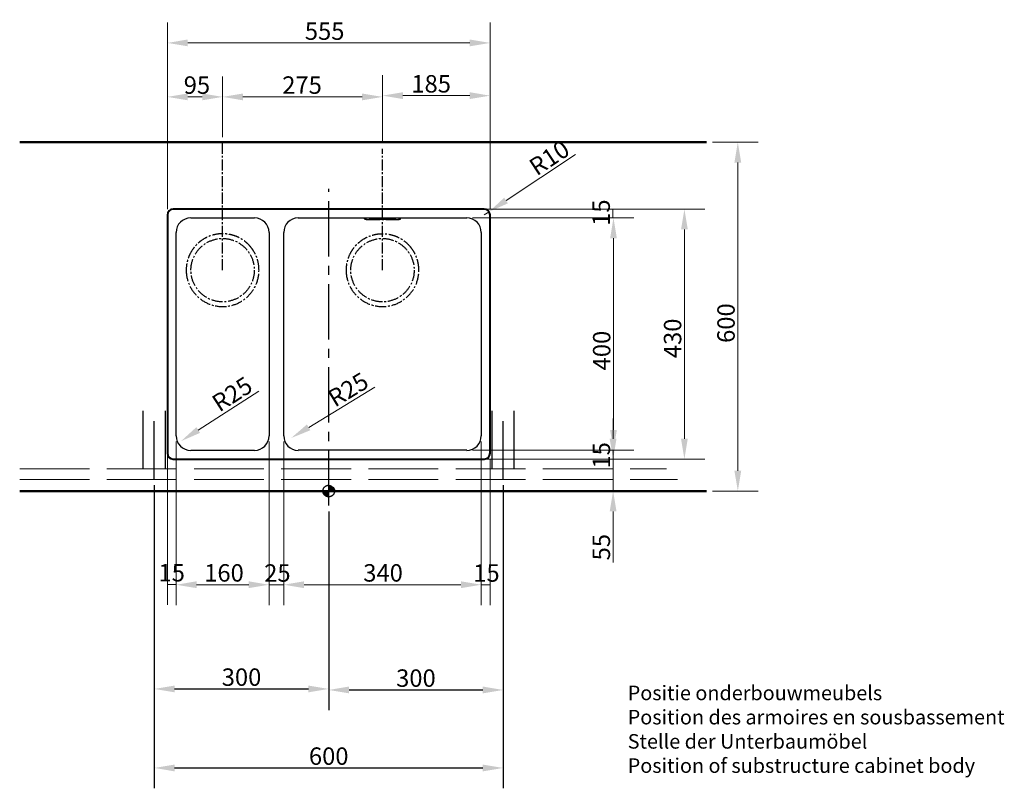
# Model space of a CAD drawing. Extents: x 1706 to 4789, y 624 to 3342.
# Drawn here: x 1706 to 3400, y 624 to 1946 of the extents above; entities that cross this region are included whole.
import ezdxf

# ---------------------------------------------------------------- set-up
doc = ezdxf.new("R2010")
doc.units = 0
for name, pattern in [('ACAD_ISO02W100', [15, 12, -3]), ('CENTER2', [28.575, 19.05, -3.175, 3.175, -3.175]), ('DASHED_SPACE', [0.2067, 0.1654, -0.0413])]:
    doc.linetypes.add(name, pattern=pattern)
for name, color, linetype, lineweight in [('Binnenlijn', 3, 'Continuous', 40), ('Buitelijn', 1, 'Continuous', 50), ('centerlijn', 9, 'CENTER2', 25), ('helplijn', 4, 'Continuous', 30), ('Maatlijn', 6, 'Continuous', 20), ('verstoptelijn', 2, 'ACAD_ISO02W100', 15)]:
    doc.layers.add(name, color=color, linetype=linetype, lineweight=lineweight)
doc.layers.add('tablet', color=3, linetype='Continuous')
doc.styles.add('franke1', font='arial.ttf')
doc.dimstyles.new('franke1', dxfattribs={"dimtxt": 30, "dimasz": 35, "dimexe": 35, "dimexo": 10, "dimgap": 5, "dimtad": 1, "dimdec": 1, "dimzin": 12, "dimdsep": 46, "dimtxsty": 'franke1', "dimcen": 15, "dimclrd": 256, "dimclre": 256, "dimclrt": 256, "dimadec": 0, "dimazin": 2, "dimtfac": 1, "dimtdec": 1, "dimtmove": 0, "dimatfit": 3, "dimfxl": 1, "dimtolj": 1, "dimtzin": 0, "dimlwd": -1, "dimlwe": -1, "dimarcsym": 0})

# ---------------------------------------------------------------- blocks, each defined once
blk = doc.blocks.new('*D42')
at = {"layer": 'Defpoints', "color": 0, "transparency": 16777216}
for p in [(2887.9, 1735.7), (2887.9, 1135.7), (2941.6, 1135.7)]:
    blk.add_point(p, dxfattribs=at)
at = {"layer": 'Maatlijn', "transparency": 16777216}
for p, q in [((2897.9, 1735.7), (2976.6, 1735.7)), ((2941.6, 1700.7), (2941.6, 1170.7)), ((2897.9, 1135.7), (2976.6, 1135.7))]:
    blk.add_line(p, q, dxfattribs=at)
for points in [[(2935.7, 1700.7), (2947.4, 1700.7), (2941.6, 1735.7)], [(2935.7, 1170.7), (2947.4, 1170.7), (2941.6, 1135.7)]]:
    blk.add_solid(points, dxfattribs=at)
at = {"layer": 'Maatlijn', "transparency": 16777216, "insert": (2921.3, 1424.5), "char_height": 30, "attachment_point": 5, "rotation": 90, "style": 'franke1'}
blk.add_mtext('\\A1;600', dxfattribs=at)
blk = doc.blocks.new('*D155')
at = {"layer": 'Defpoints', "color": 0, "transparency": 16777216}
for p in [(1937.9, 1155.7), (2537.9, 1155.7), (2537.9, 659.4)]:
    blk.add_point(p, dxfattribs=at)
at = {"layer": 'helplijn', "transparency": 16777216}
for p, q in [((1937.9, 1145.7), (1937.9, 624.4)), ((2537.9, 1145.7), (2537.9, 624.4)), ((1972.9, 659.4), (2502.9, 659.4))]:
    blk.add_line(p, q, dxfattribs=at)
for points in [[(1972.9, 665.2), (1972.9, 653.5), (1937.9, 659.4)], [(2502.9, 665.2), (2502.9, 653.5), (2537.9, 659.4)]]:
    blk.add_solid(points, dxfattribs=at)
at = {"layer": 'helplijn', "transparency": 16777216, "insert": (2237.9, 679.7), "char_height": 30, "attachment_point": 5, "style": 'franke1'}
blk.add_mtext('\\A1;600', dxfattribs=at)
blk = doc.blocks.new('*D156')
at = {"layer": 'Defpoints', "color": 0, "transparency": 16777216}
for p in [(1937.9, 1135.7), (2237.9, 1110.5), (2237.9, 795.3)]:
    blk.add_point(p, dxfattribs=at)
at = {"layer": 'helplijn', "transparency": 16777216}
for p, q in [((1937.9, 1125.7), (1937.9, 760.3)), ((2237.9, 1100.5), (2237.9, 760.3)), ((1972.9, 795.3), (2202.9, 795.3))]:
    blk.add_line(p, q, dxfattribs=at)
for points in [[(1972.9, 801.1), (1972.9, 789.4), (1937.9, 795.3)], [(2202.9, 801.1), (2202.9, 789.4), (2237.9, 795.3)]]:
    blk.add_solid(points, dxfattribs=at)
at = {"layer": 'helplijn', "transparency": 16777216, "insert": (2087.9, 815.6), "char_height": 30, "attachment_point": 5, "style": 'franke1'}
blk.add_mtext('\\A1;300', dxfattribs=at)
blk = doc.blocks.new('*D157')
at = {"layer": 'Defpoints', "color": 0, "transparency": 16777216}
for p in [(2537.9, 1155.7), (2237.9, 1110.5), (2537.9, 793.5)]:
    blk.add_point(p, dxfattribs=at)
at = {"layer": 'helplijn', "transparency": 16777216}
for p, q in [((2537.9, 1145.7), (2537.9, 758.5)), ((2237.9, 1100.5), (2237.9, 758.5)), ((2272.9, 793.5), (2502.9, 793.5))]:
    blk.add_line(p, q, dxfattribs=at)
for points in [[(2272.9, 799.4), (2272.9, 787.7), (2237.9, 793.5)], [(2502.9, 799.4), (2502.9, 787.7), (2537.9, 793.5)]]:
    blk.add_solid(points, dxfattribs=at)
at = {"layer": 'helplijn', "transparency": 16777216, "insert": (2387.9, 813.9), "char_height": 30, "attachment_point": 5, "style": 'franke1'}
blk.add_mtext('\\A1;300', dxfattribs=at)
blk = doc.blocks.new('*D187')
at = {"layer": 'Defpoints', "color": 0, "linetype": 'Continuous', "transparency": 16777216}
for p in [(1960.4, 1906.4), (1960.4, 1610.6), (2515.4, 1610.6)]:
    blk.add_point(p, dxfattribs=at)
at = {"layer": 'Maatlijn', "linetype": 'Continuous', "transparency": 16777216}
for p, q in [((1960.4, 1620.6), (1960.4, 1941.4)), ((2515.4, 1620.6), (2515.4, 1941.4)), ((2480.4, 1906.4), (1995.4, 1906.4))]:
    blk.add_line(p, q, dxfattribs=at)
for points in [[(1995.4, 1912.3), (1995.4, 1900.6), (1960.4, 1906.4)], [(2480.4, 1912.3), (2480.4, 1900.6), (2515.4, 1906.4)]]:
    blk.add_solid(points, dxfattribs=at)
at = {"layer": 'Maatlijn', "linetype": 'Continuous', "lineweight": 25, "transparency": 16777216, "insert": (2196.8, 1926.7), "char_height": 30, "attachment_point": 4, "style": 'franke1'}
blk.add_mtext('\\A1;555', dxfattribs=at)
blk = doc.blocks.new('*D188')
at = {"layer": 'Defpoints', "color": 0, "linetype": 'Continuous', "transparency": 16777216}
for p in [(2505.4, 1610.6), (2513.7, 1616.1)]:
    blk.add_point(p, dxfattribs=at)
at = {"layer": 'Maatlijn', "linetype": 'Continuous', "transparency": 16777216}
for p, q in [((2662.6, 1714.5), (2542.9, 1635.4)), ((2505.4, 1610.6), (2513.7, 1616.1))]:
    blk.add_line(p, q, dxfattribs=at)
blk.add_solid([(2539.7, 1640.2), (2546.1, 1630.5), (2513.7, 1616.1)], dxfattribs=at)
at = {"layer": 'Maatlijn', "linetype": 'Continuous', "lineweight": 25, "transparency": 16777216, "insert": (2587.5, 1689.2), "char_height": 30, "attachment_point": 4, "rotation": 33.4736, "style": 'franke1'}
blk.add_mtext('\\A1;R10', dxfattribs=at)
blk = doc.blocks.new('*D189')
at = {"layer": 'Defpoints', "color": 0, "linetype": 'Continuous', "transparency": 16777216}
for p in [(2505.4, 1620.6), (2505.4, 1190.6), (2849.7, 1190.6)]:
    blk.add_point(p, dxfattribs=at)
at = {"layer": 'Maatlijn', "linetype": 'Continuous', "transparency": 16777216}
for p, q in [((2515.4, 1620.6), (2884.7, 1620.6)), ((2849.7, 1585.6), (2849.7, 1225.6)), ((2515.4, 1190.6), (2884.7, 1190.6))]:
    blk.add_line(p, q, dxfattribs=at)
for points in [[(2843.9, 1585.6), (2855.5, 1585.6), (2849.7, 1620.6)], [(2843.9, 1225.6), (2855.5, 1225.6), (2849.7, 1190.6)]]:
    blk.add_solid(points, dxfattribs=at)
at = {"layer": 'Maatlijn', "linetype": 'Continuous', "lineweight": 25, "transparency": 16777216, "insert": (2829.4, 1364.2), "char_height": 30, "attachment_point": 4, "rotation": 90, "style": 'franke1'}
blk.add_mtext('\\A1;430', dxfattribs=at)
blk = doc.blocks.new('*D190')
at = {"layer": 'Defpoints', "color": 0, "linetype": 'Continuous', "transparency": 16777216}
for p in [(1984, 1221.6), (2005, 1235.1)]:
    blk.add_point(p, dxfattribs=at)
at = {"layer": 'Maatlijn', "linetype": 'Continuous', "transparency": 16777216}
blk.add_line((2117.5, 1307.7), (2013.4, 1240.5), dxfattribs=at)
blk.add_solid([(2010.2, 1245.5), (2016.5, 1235.6), (1984, 1221.6)], dxfattribs=at)
at = {"layer": 'Maatlijn', "linetype": 'Continuous', "lineweight": 25, "transparency": 16777216, "insert": (2041.8, 1283.1), "char_height": 30, "attachment_point": 4, "rotation": 32.8202, "style": 'franke1'}
blk.add_mtext('\\A1;R25', dxfattribs=at)
blk = doc.blocks.new('*D191')
at = {"layer": 'Defpoints', "color": 0, "linetype": 'Continuous', "transparency": 16777216}
for p in [(2160.5, 1230.6), (2500.3, 1230.6), (2500.3, 974.5)]:
    blk.add_point(p, dxfattribs=at)
at = {"layer": 'Maatlijn', "linetype": 'Continuous', "transparency": 16777216}
for p, q in [((2160.5, 1220.6), (2160.5, 939.5)), ((2500.3, 1220.6), (2500.3, 939.5)), ((2195.5, 974.5), (2465.3, 974.5))]:
    blk.add_line(p, q, dxfattribs=at)
for points in [[(2195.5, 980.4), (2195.5, 968.7), (2160.5, 974.5)], [(2465.3, 980.4), (2465.3, 968.7), (2500.3, 974.5)]]:
    blk.add_solid(points, dxfattribs=at)
at = {"layer": 'Maatlijn', "linetype": 'Continuous', "lineweight": 25, "transparency": 16777216, "insert": (2297.3, 994.9), "char_height": 30, "attachment_point": 4, "style": 'franke1'}
blk.add_mtext('\\A1;340', dxfattribs=at)
blk = doc.blocks.new('*D192')
at = {"layer": 'Defpoints', "color": 0, "linetype": 'Continuous', "transparency": 16777216}
for p in [(2135.3, 1230.6), (2160.5, 1230.6), (2135.3, 974.4)]:
    blk.add_point(p, dxfattribs=at)
at = {"layer": 'Maatlijn', "linetype": 'Continuous', "transparency": 16777216}
for p, q in [((2135.3, 1220.6), (2135.3, 939.4)), ((2160.5, 1220.6), (2160.5, 939.4)), ((2160.5, 974.4), (2135.3, 974.4))]:
    blk.add_line(p, q, dxfattribs=at)
at = {"layer": 'Maatlijn', "linetype": 'Continuous', "lineweight": 25, "transparency": 16777216, "insert": (2126.9, 994.7), "char_height": 30, "attachment_point": 4, "style": 'franke1'}
blk.add_mtext('\\A1;25', dxfattribs=at)
blk = doc.blocks.new('*D193')
at = {"layer": 'Defpoints', "color": 0, "linetype": 'Continuous', "transparency": 16777216}
for p in [(2475.3, 1605.4), (2475.3, 1205.7), (2727.7, 1205.7)]:
    blk.add_point(p, dxfattribs=at)
at = {"layer": 'Maatlijn', "linetype": 'Continuous', "transparency": 16777216}
for p, q in [((2485.3, 1605.4), (2762.7, 1605.4)), ((2727.7, 1570.4), (2727.7, 1240.7)), ((2485.3, 1205.7), (2762.7, 1205.7))]:
    blk.add_line(p, q, dxfattribs=at)
for points in [[(2721.9, 1570.4), (2733.5, 1570.4), (2727.7, 1605.4)], [(2721.9, 1240.7), (2733.5, 1240.7), (2727.7, 1205.7)]]:
    blk.add_solid(points, dxfattribs=at)
at = {"layer": 'Maatlijn', "linetype": 'Continuous', "lineweight": 25, "transparency": 16777216, "insert": (2707.4, 1343.2), "char_height": 30, "attachment_point": 4, "rotation": 90, "style": 'franke1'}
blk.add_mtext('\\A1;400', dxfattribs=at)
blk = doc.blocks.new('*D194')
at = {"layer": 'Defpoints', "color": 0, "linetype": 'Continuous', "transparency": 16777216}
for p in [(2194.8, 1240), (2173.5, 1227)]:
    blk.add_point(p, dxfattribs=at)
at = {"layer": 'Maatlijn', "linetype": 'Continuous', "transparency": 16777216}
blk.add_line((2317, 1314.3), (2203.4, 1245.2), dxfattribs=at)
blk.add_solid([(2200.4, 1250.2), (2206.4, 1240.2), (2173.5, 1227)], dxfattribs=at)
at = {"layer": 'Maatlijn', "linetype": 'Continuous', "lineweight": 25, "transparency": 16777216, "insert": (2240.8, 1291.7), "char_height": 30, "attachment_point": 4, "rotation": 31.2861, "style": 'franke1'}
blk.add_mtext('\\A1;R25', dxfattribs=at)
blk = doc.blocks.new('*D195')
at = {"layer": 'Defpoints', "color": 0, "linetype": 'Continuous', "transparency": 16777216}
for p in [(1975.5, 1230.6), (2135.3, 1230.6), (2135.3, 974.5)]:
    blk.add_point(p, dxfattribs=at)
at = {"layer": 'Maatlijn', "linetype": 'Continuous', "transparency": 16777216}
for p, q in [((1975.5, 1220.6), (1975.5, 939.5)), ((2135.3, 1220.6), (2135.3, 939.5)), ((2010.5, 974.5), (2100.3, 974.5))]:
    blk.add_line(p, q, dxfattribs=at)
for points in [[(2010.5, 980.4), (2010.5, 968.7), (1975.5, 974.5)], [(2100.3, 980.4), (2100.3, 968.7), (2135.3, 974.5)]]:
    blk.add_solid(points, dxfattribs=at)
at = {"layer": 'Maatlijn', "linetype": 'Continuous', "lineweight": 25, "transparency": 16777216, "insert": (2023.7, 994.9), "char_height": 30, "attachment_point": 4, "style": 'franke1'}
blk.add_mtext('\\A1;160', dxfattribs=at)
blk = doc.blocks.new('*D196')
at = {"layer": 'Defpoints', "color": 0, "transparency": 16777216}
for p in [(2055.4, 1813.6), (2055.4, 1734.3), (1960.4, 1610.6)]:
    blk.add_point(p, dxfattribs=at)
at = {"layer": 'Maatlijn', "transparency": 16777216}
for p, q in [((1960.4, 1620.6), (1960.4, 1848.6)), ((2055.4, 1744.3), (2055.4, 1848.6)), ((1995.4, 1813.6), (2020.4, 1813.6))]:
    blk.add_line(p, q, dxfattribs=at)
for points in [[(1995.4, 1819.4), (1995.4, 1807.7), (1960.4, 1813.6)], [(2020.4, 1819.4), (2020.4, 1807.7), (2055.4, 1813.6)]]:
    blk.add_solid(points, dxfattribs=at)
at = {"layer": 'Maatlijn', "transparency": 16777216, "insert": (2011.2, 1833.9), "char_height": 30, "attachment_point": 5, "style": 'franke1'}
blk.add_mtext('\\A1;95', dxfattribs=at)
blk = doc.blocks.new('*D197')
at = {"layer": 'Defpoints', "color": 0, "transparency": 16777216}
for p in [(2330.4, 1813.6), (2055.4, 1734.3), (2330.4, 1724.3)]:
    blk.add_point(p, dxfattribs=at)
at = {"layer": 'Maatlijn', "transparency": 16777216}
for p, q in [((2055.4, 1744.3), (2055.4, 1848.6)), ((2330.4, 1734.3), (2330.4, 1848.6)), ((2090.4, 1813.6), (2295.4, 1813.6))]:
    blk.add_line(p, q, dxfattribs=at)
for points in [[(2090.4, 1819.4), (2090.4, 1807.7), (2055.4, 1813.6)], [(2295.4, 1819.4), (2295.4, 1807.7), (2330.4, 1813.6)]]:
    blk.add_solid(points, dxfattribs=at)
at = {"layer": 'Maatlijn', "transparency": 16777216, "insert": (2192, 1833.9), "char_height": 30, "attachment_point": 5, "style": 'franke1'}
blk.add_mtext('\\A1;275', dxfattribs=at)
blk = doc.blocks.new('*D198')
at = {"layer": 'Defpoints', "color": 0, "transparency": 16777216}
for p in [(2515.4, 1815.7), (2330.4, 1734.3), (2515.4, 1610.6)]:
    blk.add_point(p, dxfattribs=at)
at = {"layer": 'Maatlijn', "transparency": 16777216}
for p, q in [((2330.4, 1744.3), (2330.4, 1850.7)), ((2515.4, 1620.6), (2515.4, 1850.7)), ((2365.4, 1815.7), (2480.4, 1815.7))]:
    blk.add_line(p, q, dxfattribs=at)
for points in [[(2365.4, 1821.6), (2365.4, 1809.9), (2330.4, 1815.7)], [(2480.4, 1821.6), (2480.4, 1809.9), (2515.4, 1815.7)]]:
    blk.add_solid(points, dxfattribs=at)
at = {"layer": 'Maatlijn', "transparency": 16777216, "insert": (2414.1, 1836.1), "char_height": 30, "attachment_point": 5, "style": 'franke1'}
blk.add_mtext('\\A1;185', dxfattribs=at)
blk = doc.blocks.new('*D199')
at = {"layer": 'Defpoints', "color": 0, "transparency": 16777216}
for p in [(2500.3, 1190.6), (2515.4, 1200.6), (2515.4, 974.4)]:
    blk.add_point(p, dxfattribs=at)
at = {"layer": 'Maatlijn', "transparency": 16777216}
for p, q in [((2515.4, 1190.6), (2515.4, 939.4)), ((2500.3, 1180.6), (2500.3, 939.4)), ((2500.3, 974.4), (2515.4, 974.4))]:
    blk.add_line(p, q, dxfattribs=at)
at = {"layer": 'Maatlijn', "transparency": 16777216, "insert": (2509.2, 994.7), "char_height": 30, "attachment_point": 5, "style": 'franke1'}
blk.add_mtext('\\A1;15', dxfattribs=at)
blk = doc.blocks.new('*D200')
at = {"layer": 'Defpoints', "color": 0, "transparency": 16777216}
for p in [(1960.4, 1230.6), (1975.5, 1230.6), (1960.4, 974.9)]:
    blk.add_point(p, dxfattribs=at)
at = {"layer": 'Maatlijn', "transparency": 16777216}
for p, q in [((1960.4, 1220.6), (1960.4, 939.9)), ((1975.5, 1220.6), (1975.5, 939.9)), ((1975.5, 974.9), (1960.4, 974.9))]:
    blk.add_line(p, q, dxfattribs=at)
at = {"layer": 'Maatlijn', "transparency": 16777216, "insert": (1967.8, 995.2), "char_height": 30, "attachment_point": 5, "style": 'franke1'}
blk.add_mtext('\\A1;15', dxfattribs=at)
blk = doc.blocks.new('*D201')
at = {"layer": 'Defpoints', "color": 0, "transparency": 16777216}
for p in [(2475.3, 1620.6), (2726.8, 1620.6), (2475.3, 1605.4)]:
    blk.add_point(p, dxfattribs=at)
at = {"layer": 'Maatlijn', "transparency": 16777216}
for p, q in [((2485.3, 1620.6), (2761.8, 1620.6)), ((2726.8, 1605.4), (2726.8, 1620.6)), ((2485.3, 1605.4), (2761.8, 1605.4))]:
    blk.add_line(p, q, dxfattribs=at)
at = {"layer": 'Maatlijn', "transparency": 16777216, "insert": (2706.5, 1614.5), "char_height": 30, "attachment_point": 5, "rotation": 90, "style": 'franke1'}
blk.add_mtext('\\A1;15', dxfattribs=at)
blk = doc.blocks.new('*D202')
at = {"layer": 'Defpoints', "color": 0, "transparency": 16777216}
for p in [(2475.3, 1205.7), (2475.3, 1190.6), (2727.3, 1190.6)]:
    blk.add_point(p, dxfattribs=at)
at = {"layer": 'Maatlijn', "transparency": 16777216}
for p, q in [((2485.3, 1205.7), (2762.3, 1205.7)), ((2727.3, 1205.7), (2727.3, 1190.6)), ((2485.3, 1190.6), (2762.3, 1190.6))]:
    blk.add_line(p, q, dxfattribs=at)
at = {"layer": 'Maatlijn', "transparency": 16777216, "insert": (2707, 1197), "char_height": 30, "attachment_point": 5, "rotation": 90, "style": 'franke1'}
blk.add_mtext('\\A1;15', dxfattribs=at)
blk = doc.blocks.new('*D203')
at = {"layer": 'Defpoints', "color": 0, "transparency": 16777216}
for p in [(2505.4, 1190.6), (2505.4, 1135.7), (2727.1, 1135.7)]:
    blk.add_point(p, dxfattribs=at)
at = {"layer": 'Maatlijn', "transparency": 16777216}
for p, q in [((2727.1, 1225.6), (2727.1, 1260.6)), ((2515.4, 1190.6), (2762.1, 1190.6)), ((2727.1, 1190.6), (2727.1, 1135.7)), ((2515.4, 1135.7), (2762.1, 1135.7)), ((2727.1, 1100.7), (2727.1, 1012.5))]:
    blk.add_line(p, q, dxfattribs=at)
for points in [[(2721.2, 1225.6), (2732.9, 1225.6), (2727.1, 1190.6)], [(2721.2, 1100.7), (2732.9, 1100.7), (2727.1, 1135.7)]]:
    blk.add_solid(points, dxfattribs=at)
at = {"layer": 'Maatlijn', "transparency": 16777216, "insert": (2706.8, 1039.1), "char_height": 30, "attachment_point": 5, "rotation": 90, "style": 'franke1'}
blk.add_mtext('\\A1;55', dxfattribs=at)

msp = doc.modelspace()

# ---------------------------------------------------------------- hatches: boundary and pattern name
at = {"layer": 'centerlijn', "ltscale": 2.5}
h = msp.add_hatch(dxfattribs=at)
h.set_pattern_fill('ANSI31', color=256, scale=0.1, style=0)
h.set_pattern_definition([(45, (0, -1381.30395), (-0.224506403, 0.224506403), [])])
h.paths.add_polyline_path([(2237.88, 1135.68), (2227.88, 1135.68, 0.4142136), (2237.88, 1125.68)])
h.paths.add_polyline_path([(2237.88, 1135.68), (2247.88, 1135.68, 0.4142136), (2237.88, 1145.68)])

# ---------------------------------------------------------------- linework, layer by layer
at = {"layer": 'Binnenlijn'}
for p, q in [((1960.38, 1610.56), (1960.38, 1200.56)), ((2147.88, 1620.56), (1970.38, 1620.56)), ((2505.38, 1620.56), (2147.88, 1620.56)), ((2515.38, 1200.56), (2515.38, 1610.56)), ((1970.38, 1190.56), (2147.88, 1190.56)), ((2147.88, 1190.56), (2505.38, 1190.56))]:
    msp.add_line(p, q, dxfattribs=at)
for centre, start, end in [((1970.38, 1610.56), 90, 180), ((2505.38, 1610.56), 0, 90), ((1970.38, 1200.56), 180, 270), ((2505.38, 1200.56), 270, 0)]:
    msp.add_arc(centre, 10, start, end, dxfattribs=at)
at = {"layer": 'Buitelijn'}
for p, q in [((1706.34, 1735.68), (2887.88, 1735.68)), ((2887.88, 1135.68), (1706.34, 1135.68))]:
    msp.add_line(p, q, dxfattribs=at)
at = {"layer": 'centerlijn'}
for p, q in [((2055.38, 1515.56), (2055.38, 1734.29)), ((2330.38, 1515.56), (2330.38, 1724.28)), ((2299.38, 1604.03), (2299.38, 1604.37)), ((2299.38, 1604.03), (2299.38, 1603.5)), ((2299.79, 1603.25), (2299.52, 1603.35)), ((2353.38, 1604.79), (2307.38, 1604.79)), ((2307.38, 1602.87), (2307.38, 1602.87)), ((2353.38, 1602.87), (2307.38, 1602.87)), ((2307.38, 1602.87), (2353.38, 1602.87)), ((2318.37, 1603.8), (2326.07, 1603.8)), ((2318.37, 1603.4), (2318.37, 1603.8)), ((2326.07, 1603.41), (2318.37, 1603.41)), ((2326.07, 1603.4), (2318.37, 1603.4)), ((2321.87, 1603.7), (2318.86, 1603.7)), ((2318.86, 1603.69), (2318.86, 1603.7)), ((2321.87, 1603.69), (2318.86, 1603.69)), ((2318.86, 1603.69), (2318.86, 1603.65)), ((2318.86, 1603.65), (2319.16, 1603.65)), ((2319.16, 1603.56), (2318.86, 1603.56)), ((2318.86, 1603.55), (2318.86, 1603.56)), ((2319.16, 1603.55), (2318.86, 1603.55)), ((2318.86, 1603.55), (2318.86, 1603.52)), ((2318.86, 1603.52), (2320.77, 1603.52)), ((2319.16, 1603.65), (2319.16, 1603.55)), ((2320.48, 1603.62), (2320.48, 1603.65)), ((2320.48, 1603.65), (2321.17, 1603.65)), ((2321.11, 1603.63), (2320.48, 1603.63)), ((2321.11, 1603.62), (2320.48, 1603.62)), ((2320.48, 1603.55), (2320.48, 1603.59)), ((2320.48, 1603.59), (2321.11, 1603.59)), ((2320.77, 1603.56), (2320.48, 1603.56)), ((2320.77, 1603.55), (2320.48, 1603.55)), ((2320.77, 1603.55), (2320.77, 1603.56)), ((2320.77, 1603.52), (2320.77, 1603.55)), ((2321.11, 1603.62), (2321.11, 1603.63)), ((2321.11, 1603.59), (2321.11, 1603.62)), ((2321.17, 1603.65), (2321.17, 1603.63)), ((2321.17, 1603.63), (2321.87, 1603.63)), ((2321.87, 1603.69), (2321.87, 1603.7)), ((2321.87, 1603.63), (2321.87, 1603.69)), ((2324.77, 1603.7), (2322.13, 1603.7)), ((2322.13, 1603.69), (2322.13, 1603.7)), ((2324.77, 1603.69), (2322.13, 1603.69)), ((2322.13, 1603.69), (2322.13, 1603.65)), ((2322.13, 1603.65), (2322.47, 1603.65)), ((2322.47, 1603.56), (2322.13, 1603.56)), ((2322.13, 1603.55), (2322.13, 1603.56)), ((2322.47, 1603.55), (2322.13, 1603.55)), ((2322.13, 1603.55), (2322.13, 1603.52)), ((2322.13, 1603.52), (2323.97, 1603.52)), ((2322.47, 1603.65), (2322.47, 1603.55)), ((2323.68, 1603.61), (2323.68, 1603.65)), ((2323.68, 1603.65), (2324.05, 1603.65)), ((2324.05, 1603.62), (2323.68, 1603.62)), ((2324.05, 1603.61), (2323.68, 1603.61)), ((2323.68, 1603.55), (2323.68, 1603.59)), ((2323.68, 1603.59), (2324.11, 1603.59)), ((2323.97, 1603.56), (2323.68, 1603.56)), ((2323.97, 1603.55), (2323.68, 1603.55)), ((2323.97, 1603.55), (2323.97, 1603.56)), ((2323.97, 1603.52), (2323.97, 1603.55)), ((2324.05, 1603.61), (2324.05, 1603.62)), ((2324.11, 1603.59), (2324.71, 1603.52)), ((2324.71, 1603.52), (2325.84, 1603.52)), ((2324.77, 1603.69), (2324.77, 1603.7)), ((2325.54, 1603.55), (2325.15, 1603.6)), ((2325.54, 1603.56), (2325.22, 1603.6)), ((2325.84, 1603.56), (2325.54, 1603.56)), ((2325.54, 1603.55), (2325.54, 1603.56)), ((2325.84, 1603.55), (2325.54, 1603.55)), ((2325.64, 1603.64), (2325.64, 1603.65)), ((2325.84, 1603.55), (2325.84, 1603.56)), ((2325.84, 1603.52), (2325.84, 1603.55)), ((2326.07, 1603.8), (2326.07, 1603.4)), ((2326.53, 1603.4), (2326.53, 1603.8)), ((2326.53, 1603.8), (2334.22, 1603.8)), ((2334.22, 1603.41), (2326.53, 1603.41)), ((2334.22, 1603.4), (2326.53, 1603.4)), ((2326.98, 1603.56), (2326.76, 1603.56)), ((2326.76, 1603.55), (2326.76, 1603.56)), ((2326.98, 1603.55), (2326.76, 1603.55)), ((2326.76, 1603.55), (2326.76, 1603.52)), ((2326.76, 1603.52), (2328.16, 1603.52)), ((2327.56, 1603.65), (2326.98, 1603.55)), ((2327.5, 1603.65), (2326.98, 1603.56)), ((2326.98, 1603.55), (2326.98, 1603.56)), ((2329.66, 1603.7), (2327.3, 1603.7)), ((2327.3, 1603.69), (2327.3, 1603.7)), ((2329.66, 1603.69), (2327.3, 1603.69)), ((2327.3, 1603.69), (2327.3, 1603.65)), ((2327.3, 1603.65), (2327.56, 1603.65)), ((2327.86, 1603.55), (2327.94, 1603.57)), ((2328.16, 1603.55), (2327.86, 1603.55)), ((2328.16, 1603.56), (2327.91, 1603.56)), ((2327.94, 1603.57), (2328.75, 1603.57)), ((2328.08, 1603.6), (2328.37, 1603.65)), ((2328.62, 1603.6), (2328.08, 1603.6)), ((2328.58, 1603.61), (2328.13, 1603.61)), ((2328.16, 1603.55), (2328.16, 1603.56)), ((2328.16, 1603.52), (2328.16, 1603.55)), ((2328.37, 1603.65), (2328.62, 1603.6)), ((2328.78, 1603.56), (2328.5, 1603.56)), ((2328.5, 1603.55), (2328.5, 1603.56)), ((2328.82, 1603.55), (2328.5, 1603.55)), ((2328.5, 1603.55), (2328.5, 1603.52)), ((2328.5, 1603.52), (2330.25, 1603.52)), ((2328.75, 1603.57), (2328.82, 1603.55)), ((2329.97, 1603.55), (2329.4, 1603.65)), ((2329.4, 1603.65), (2329.66, 1603.65)), ((2329.97, 1603.56), (2329.46, 1603.65)), ((2329.66, 1603.69), (2329.66, 1603.7)), ((2329.66, 1603.65), (2329.66, 1603.69)), ((2330.25, 1603.56), (2329.97, 1603.56)), ((2329.97, 1603.55), (2329.97, 1603.56)), ((2330.25, 1603.55), (2329.97, 1603.55)), ((2330.25, 1603.55), (2330.25, 1603.56)), ((2330.25, 1603.52), (2330.25, 1603.55)), ((2330.5, 1603.69), (2330.5, 1603.7)), ((2331.97, 1603.7), (2330.5, 1603.7)), ((2330.5, 1603.69), (2330.5, 1603.65)), ((2331.97, 1603.69), (2330.5, 1603.69)), ((2330.5, 1603.65), (2330.81, 1603.65)), ((2330.81, 1603.56), (2330.5, 1603.56)), ((2330.5, 1603.55), (2330.5, 1603.56)), ((2330.81, 1603.55), (2330.5, 1603.55)), ((2330.5, 1603.55), (2330.5, 1603.52)), ((2330.5, 1603.52), (2331.8, 1603.52)), ((2330.81, 1603.65), (2330.81, 1603.55)), ((2331.54, 1603.55), (2331.54, 1603.62)), ((2331.54, 1603.62), (2332.69, 1603.52)), ((2331.8, 1603.56), (2331.54, 1603.56)), ((2331.8, 1603.55), (2331.54, 1603.55)), ((2331.8, 1603.55), (2331.8, 1603.56)), ((2331.8, 1603.52), (2331.8, 1603.55)), ((2332.97, 1603.61), (2331.97, 1603.7)), ((2331.97, 1603.69), (2331.97, 1603.7)), ((2332.97, 1603.6), (2331.97, 1603.69)), ((2332.69, 1603.52), (2333.64, 1603.52)), ((2333.99, 1603.7), (2332.71, 1603.7)), ((2332.71, 1603.69), (2332.71, 1603.7)), ((2333.99, 1603.69), (2332.71, 1603.69)), ((2332.71, 1603.69), (2332.71, 1603.65)), ((2332.71, 1603.65), (2332.97, 1603.65)), ((2332.97, 1603.65), (2332.97, 1603.6)), ((2333.64, 1603.52), (2333.64, 1603.65)), ((2333.64, 1603.65), (2333.99, 1603.65)), ((2333.99, 1603.69), (2333.99, 1603.7)), ((2333.99, 1603.65), (2333.99, 1603.69)), ((2334.22, 1603.8), (2334.22, 1603.4)), ((2334.68, 1603.4), (2334.68, 1603.8)), ((2334.68, 1603.8), (2342.37, 1603.8)), ((2342.37, 1603.41), (2334.68, 1603.41)), ((2342.37, 1603.4), (2334.68, 1603.4)), ((2336.69, 1603.7), (2334.91, 1603.7)), ((2334.91, 1603.69), (2334.91, 1603.7)), ((2336.69, 1603.69), (2334.91, 1603.69)), ((2334.91, 1603.69), (2334.91, 1603.65)), ((2334.91, 1603.65), (2335.24, 1603.65)), ((2335.24, 1603.56), (2334.91, 1603.56)), ((2334.91, 1603.55), (2334.91, 1603.56)), ((2335.24, 1603.55), (2334.91, 1603.55)), ((2334.91, 1603.55), (2334.91, 1603.52)), ((2334.91, 1603.52), (2336.69, 1603.52)), ((2335.24, 1603.65), (2335.24, 1603.55)), ((2337.13, 1603.65), (2336.44, 1603.62)), ((2336.94, 1603.65), (2336.44, 1603.63)), ((2336.44, 1603.62), (2336.44, 1603.65)), ((2336.44, 1603.65), (2336.69, 1603.65)), ((2336.44, 1603.55), (2336.44, 1603.6)), ((2336.44, 1603.6), (2337.13, 1603.55)), ((2336.69, 1603.56), (2336.44, 1603.56)), ((2336.69, 1603.55), (2336.44, 1603.55)), ((2336.69, 1603.69), (2336.69, 1603.7)), ((2336.69, 1603.65), (2336.69, 1603.69)), ((2336.69, 1603.55), (2336.69, 1603.56)), ((2336.69, 1603.52), (2336.69, 1603.55)), ((2336.93, 1603.69), (2336.93, 1603.7)), ((2338.43, 1603.7), (2336.93, 1603.7)), ((2336.93, 1603.69), (2336.93, 1603.65)), ((2338.43, 1603.69), (2336.93, 1603.69)), ((2336.93, 1603.65), (2337.13, 1603.65)), ((2336.96, 1603.56), (2336.93, 1603.56)), ((2336.93, 1603.55), (2336.93, 1603.56)), ((2337.13, 1603.55), (2336.93, 1603.55)), ((2336.93, 1603.55), (2336.93, 1603.52)), ((2336.93, 1603.52), (2338.64, 1603.52)), ((2337.48, 1603.61), (2338.17, 1603.65)), ((2338.43, 1603.55), (2337.48, 1603.61)), ((2338.43, 1603.56), (2337.56, 1603.62)), ((2338.17, 1603.65), (2338.43, 1603.65)), ((2338.43, 1603.69), (2338.43, 1603.7)), ((2338.43, 1603.65), (2338.43, 1603.69)), ((2338.64, 1603.56), (2338.43, 1603.56)), ((2338.43, 1603.55), (2338.43, 1603.56)), ((2338.64, 1603.55), (2338.43, 1603.55)), ((2338.64, 1603.55), (2338.64, 1603.56)), ((2338.64, 1603.52), (2338.64, 1603.55)), ((2339.23, 1603.56), (2338.92, 1603.56)), ((2338.92, 1603.55), (2338.92, 1603.56)), ((2339.23, 1603.55), (2338.92, 1603.55)), ((2338.92, 1603.55), (2338.92, 1603.52)), ((2338.92, 1603.52), (2341.88, 1603.52)), ((2341.89, 1603.7), (2338.93, 1603.7)), ((2338.93, 1603.69), (2338.93, 1603.7)), ((2341.89, 1603.69), (2338.93, 1603.69)), ((2338.93, 1603.69), (2338.93, 1603.65)), ((2338.93, 1603.65), (2339.23, 1603.65)), ((2339.23, 1603.65), (2339.23, 1603.55)), ((2340.49, 1603.62), (2340.49, 1603.65)), ((2340.49, 1603.65), (2341.18, 1603.65)), ((2341.13, 1603.63), (2340.49, 1603.63)), ((2341.13, 1603.62), (2340.49, 1603.62)), ((2340.49, 1603.55), (2340.49, 1603.59)), ((2340.49, 1603.59), (2341.13, 1603.59)), ((2341.18, 1603.56), (2340.49, 1603.56)), ((2341.18, 1603.55), (2340.49, 1603.55)), ((2341.13, 1603.62), (2341.13, 1603.63)), ((2341.13, 1603.59), (2341.13, 1603.62)), ((2341.18, 1603.65), (2341.18, 1603.63)), ((2341.18, 1603.63), (2341.89, 1603.63)), ((2341.88, 1603.58), (2341.18, 1603.58)), ((2341.18, 1603.57), (2341.18, 1603.58)), ((2341.88, 1603.57), (2341.18, 1603.57)), ((2341.18, 1603.57), (2341.18, 1603.55)), ((2341.88, 1603.57), (2341.88, 1603.58)), ((2341.88, 1603.52), (2341.88, 1603.57)), ((2341.89, 1603.69), (2341.89, 1603.7)), ((2341.89, 1603.63), (2341.89, 1603.69)), ((2342.37, 1603.8), (2342.37, 1603.4)), ((2353.38, 1602.87), (2353.38, 1602.87)), ((2360.96, 1603.25), (2361.23, 1603.35)), ((2361.38, 1604.03), (2361.38, 1604.37)), ((2361.38, 1603.5), (2361.38, 1604.03))]:
    msp.add_line(p, q, dxfattribs=at)
at = {"layer": 'centerlijn', "ltscale": 5}
msp.add_line((2237.88, 1110.53), (2237.88, 1655.25), dxfattribs=at)
at = {"layer": 'centerlijn'}
for centre in [(2055.38, 1515.56), (2330.38, 1515.56)]:
    msp.add_circle(centre, 54.48, dxfattribs=at)
at = {"layer": 'centerlijn', "ltscale": 2.5}
msp.add_circle((2237.88, 1135.68), 10, dxfattribs=at)
at = {"layer": 'centerlijn'}
for centre in [(2055.38, 1515.56), (2330.38, 1515.56)]:
    msp.add_arc(centre, 62.6, 180, 0, dxfattribs=at)
for centre, major_axis, ratio, start_param, end_param in [((2307.38, 1604.37), (-8, 0), 0.052336, 4.712389, 6.2831853), ((2299.48, 1603.5), (-0.1, 0), 0.9986295, 0, 1.2217305), ((2307.38, 1603.41), (-7.93, 0), 0.052336, 0, 0.1444914), ((2324.05, 1603.63), (0.366, 0), 0.052336, 4.712389, 7.8539816), ((2324.05, 1603.64), (0.366, 0), 0.052336, 4.712389, 6.0194679), ((2324.77, 1603.65), (0.874, 0), 0.052336, 0, 1.5707963), ((2324.77, 1603.64), (0.874, 0), 0.052336, 5.1658806, 7.8539816), ((2353.38, 1604.37), (8, 0), 0.052336, 0, 1.5707963), ((2353.38, 1603.41), (7.93, 0), 0.052336, 6.1386939, 6.2831853), ((2361.28, 1603.5), (0.0939, 0.0342), 0.99895, 4.712389, 5.9341195)]:
    msp.add_ellipse(centre, major_axis=major_axis, ratio=ratio, start_param=start_param, end_param=end_param, dxfattribs=at)
for points, knots in [([(2299.79, 1603.25), (2299.93, 1603.21), (2300.03, 1603.18), (2300.4, 1603.12), (2300.7, 1603.08), (2301.48, 1603.02), (2301.94, 1602.99), (2303, 1602.94), (2303.6, 1602.92), (2304.87, 1602.89), (2305.55, 1602.88), (2306.62, 1602.87), (2307, 1602.87), (2307.38, 1602.87)], [0.1444914, 0.1444914, 0.1444914, 0.1444914, 0.2754126, 0.2754126, 0.5606736, 0.5606736, 0.8459345, 0.8459345, 1.1311955, 1.1311955, 1.4164565, 1.4164565, 1.5707963, 1.5707963, 1.5707963, 1.5707963]), ([(2353.38, 1602.87), (2354.08, 1602.87), (2354.78, 1602.87), (2356.13, 1602.89), (2356.77, 1602.91), (2357.96, 1602.95), (2358.5, 1602.97), (2359.43, 1603.03), (2359.83, 1603.06), (2360.46, 1603.13), (2360.66, 1603.15), (2360.96, 1603.25)], [1.5707963, 1.5707963, 1.5707963, 1.5707963, 1.8560573, 1.8560573, 2.1413183, 2.1413183, 2.4265793, 2.4265793, 2.7118402, 2.7118402, 2.9971012, 2.9971012, 2.9971012, 2.9971012]), ([(2105.66, 1552.91), (2103.95, 1555.21), (2102.1, 1557.38), (2098.07, 1561.49), (2095.9, 1563.42), (2089.88, 1568.05), (2085.85, 1570.49), (2078.27, 1573.99), (2074.73, 1575.26), (2068.52, 1576.86), (2065.91, 1577.37), (2060.65, 1578.03), (2058.02, 1578.2), (2052.05, 1578.2), (2048.71, 1577.93), (2041.63, 1576.8), (2037.94, 1575.85), (2032.55, 1573.93), (2030.78, 1573.21), (2025.12, 1570.59), (2021.38, 1568.36), (2017.11, 1565.17), (2016.29, 1564.53), (2013.96, 1562.6), (2012.48, 1561.25), (2008.91, 1557.68), (2006.91, 1555.36), (2005.09, 1552.91)], [-15.6103111, -15.6103111, -15.6103111, -15.6103111, -14.7548761, -14.7548761, -13.8903381, -13.8903381, -12.4972809, -12.4972809, -11.3829563, -11.3829563, -10.5919353, -10.5919353, -9.8009144, -9.8009144, -8.8062148, -8.8062148, -7.6658136, -7.6658136, -7.095613, -7.095613, -5.8095444, -5.8095444, -5.5001065, -5.5001065, -4.9012817, -4.9012817, -3.9930243, -3.9930243, -3.9930243, -3.9930243]), ([(2380.77, 1552.65), (2379.06, 1554.97), (2377.18, 1557.18), (2372.57, 1561.87), (2369.74, 1564.28), (2363.38, 1568.77), (2359.81, 1570.78), (2352.42, 1574.04), (2348.52, 1575.31), (2339.87, 1577.23), (2335.11, 1577.74), (2326.6, 1577.74), (2322.84, 1577.42), (2314.94, 1576.04), (2310.85, 1574.91), (2303.87, 1572.16), (2300.94, 1570.73), (2294.6, 1566.98), (2291.29, 1564.54), (2286.74, 1560.42), (2285.28, 1558.96), (2282.51, 1555.91), (2281.2, 1554.31), (2279.98, 1552.65)], [-15.6527476, -15.6527476, -15.6527476, -15.6527476, -14.7845246, -14.7845246, -13.6775166, -13.6775166, -12.4607243, -12.4607243, -11.2391717, -11.2391717, -9.8112604, -9.8112604, -8.6743, -8.6743, -7.3959702, -7.3959702, -6.4242304, -6.4242304, -5.1952637, -5.1952637, -4.5807804, -4.5807804, -3.9663022, -3.9663022, -3.9663022, -3.9663022]), ([(2005.09, 1552.91), (2002.62, 1549.57), (2000.5, 1546.01), (1997.37, 1539.37), (1996.23, 1536.36), (1994.66, 1531.02), (1994.13, 1528.74), (1993.09, 1522.84), (1992.78, 1519.2), (1992.78, 1515.56)], [-3.9930243, -3.9930243, -3.9930243, -3.9930243, -2.7560148, -2.7560148, -1.7910984, -1.7910984, -1.092908, -1.092908, 0, 0, 0, 0]), ([(2117.97, 1515.56), (2117.97, 1521.1), (2117.23, 1526.66), (2115.4, 1533.44), (2114.96, 1534.84), (2113.14, 1540.08), (2111.4, 1543.84), (2108.19, 1549.3), (2106.97, 1551.14), (2105.66, 1552.91)], [-19.5996426, -19.5996426, -19.5996426, -19.5996426, -17.9329574, -17.9329574, -17.4941015, -17.4941015, -16.2662775, -16.2662775, -15.6103111, -15.6103111, -15.6103111, -15.6103111]), ([(2279.98, 1552.65), (2278.36, 1550.45), (2276.88, 1548.16), (2273.41, 1541.87), (2271.66, 1537.72), (2270.09, 1532.44), (2269.82, 1531.44), (2268.93, 1527.83), (2268.46, 1525.16), (2267.9, 1520.17), (2267.78, 1517.86), (2267.78, 1515.56)], [-3.9663022, -3.9663022, -3.9663022, -3.9663022, -3.1538225, -3.1538225, -1.8117781, -1.8117781, -1.5020492, -1.5020492, -0.6918198, -0.6918198, 0, 0, 0, 0]), ([(2392.97, 1515.56), (2392.97, 1520.92), (2392.27, 1526.33), (2390.21, 1534.12), (2389.36, 1536.67), (2387.33, 1541.66), (2386.15, 1544.09), (2383.59, 1548.58), (2382.25, 1550.66), (2380.77, 1552.65)], [-19.6186439, -19.6186439, -19.6186439, -19.6186439, -18.007268, -18.007268, -17.2015827, -17.2015827, -16.3958973, -16.3958973, -15.6527476, -15.6527476, -15.6527476, -15.6527476])]:
    msp.add_open_spline(points, degree=3, knots=knots, dxfattribs=at)
at = {"layer": 'helplijn'}
for p, q in [((2000.44, 1605.48), (2110.31, 1605.48)), ((2185.46, 1605.44), (2475.29, 1605.44)), ((1975.46, 1230.63), (1975.46, 1580.49)), ((2135.29, 1580.49), (2135.29, 1230.63)), ((2160.5, 1230.65), (2160.5, 1580.47)), ((2500.25, 1580.47), (2500.25, 1230.65)), ((2110.31, 1205.64), (2000.44, 1205.64)), ((2475.29, 1205.68), (2185.46, 1205.68))]:
    msp.add_line(p, q, dxfattribs=at)
for centre, major_axis, ratio, start_param, end_param in [((2000.48, 1580.46), (-17.7, 17.7), 0.9985447, 5.4983961, 7.0679745), ((2110.27, 1580.46), (17.7, 17.7), 0.9985447, 5.4983961, 7.0679745), ((2185.54, 1580.4), (-17.74, 17.74), 0.9967311, 5.4991567, 7.0672139), ((2475.21, 1580.4), (17.74, 17.74), 0.9967311, 5.4991567, 7.0672139), ((2000.48, 1230.66), (-17.7, -17.7), 0.9985447, 5.4983961, 7.0679745), ((2110.27, 1230.66), (17.7, -17.7), 0.9985447, 5.4983961, 7.0679745), ((2185.54, 1230.72), (-17.74, -17.74), 0.9967311, 5.4991567, 7.0672139), ((2475.21, 1230.72), (17.74, -17.74), 0.9967311, 5.4991567, 7.0672139)]:
    msp.add_ellipse(centre, major_axis=major_axis, ratio=ratio, start_param=start_param, end_param=end_param, dxfattribs=at)
at = {"layer": 'tablet', "linetype": 'Continuous', "lineweight": 50}
msp.add_line((2887.88, 1135.68), (1706.34, 1135.68), dxfattribs=at).dxf.unprotected_set("ltscale", 0)
at = {"layer": 'verstoptelijn', "linetype": 'DASHED_SPACE', "lineweight": 25, "ltscale": 10}
for p, q in [((1918.88, 1173.68), (1918.88, 1273.68)), ((1956.88, 1173.68), (1956.88, 1273.68)), ((2518.88, 1173.68), (2518.88, 1273.68)), ((2556.88, 1173.68), (2556.88, 1273.68)), ((1937.88, 1155.68), (1937.88, 1255.68)), ((2537.88, 1155.68), (2537.88, 1255.68))]:
    msp.add_line(p, q, dxfattribs=at)
at = {"layer": 'verstoptelijn', "ltscale": 10}
for p, q in [((1706.34, 1173.68), (2818.88, 1173.68)), ((1706.34, 1155.68), (2837.88, 1155.68))]:
    msp.add_line(p, q, dxfattribs=at)

# ---------------------------------------------------------------- texts
at = {"layer": 'helplijn', "insert": (2752.18, 800.95), "char_height": 25, "width": 719.2, "attachment_point": 1, "style": 'franke1'}
msp.add_mtext('Positie onderbouwmeubels\\PPosition des armoires en sousbassement\\PStelle der Unterbaumöbel\\PPosition of substructure cabinet body', dxfattribs=at)

# ---------------------------------------------------------------- dimensions: what is measured, and where the dimension line sits
at = {"layer": 'helplijn'}
for base, p1, p2, picture, middle in [((2537.88, 659.37), (1937.88, 1155.68), (2537.88, 1155.68), '*D155', (2237.88, 679.69)), ((2537.88, 793.53), (2237.88, 1110.53), (2537.88, 1155.68), '*D157', (2387.88, 813.85)), ((2237.88, 795.27), (1937.88, 1135.68), (2237.88, 1110.53), '*D156', (2087.88, 815.6))]:
    dim = msp.add_linear_dim(base=base, p1=p1, p2=p2, dimstyle='franke1', dxfattribs=at)
    dim.commit()
    dim.dimension.update_dxf_attribs({"geometry": picture, "text_midpoint": middle})
at = {"layer": 'Maatlijn', "color": 7, "linetype": 'Continuous', "lineweight": 25}
for base, p1, p2, angle, picture, middle in [((1960.38, 1906.42), (2515.38, 1610.56), (1960.38, 1610.56), 180, '*D187', (2230.05, 1906.42)), ((2849.71, 1190.56), (2505.38, 1620.56), (2505.38, 1190.56), 90, '*D189', (2849.71, 1397.89))]:
    dim = msp.add_linear_dim(base=base, p1=p1, p2=p2, angle=angle, dimstyle='franke1', dxfattribs=at)
    dim.commit()
    dim.dimension.update_dxf_attribs({"geometry": picture, "text_midpoint": middle, "dimtype": 160})
at = {"layer": 'Maatlijn'}
for base, p1, p2, override, picture, middle in [((2055.38, 1813.56), (1960.38, 1610.56), (2055.38, 1734.29), {"dimtxsty": 'franke1'}, '*D196', (2011.19, 1813.56)), ((2330.38, 1813.56), (2055.38, 1734.29), (2330.38, 1724.28), {"dimtxsty": 'franke1'}, '*D197', (2191.97, 1813.56)), ((2515.38, 1815.74), (2330.38, 1734.28), (2515.38, 1610.56), {"dimtxsty": 'franke1'}, '*D198', (2414.12, 1815.74)), ((1960.38, 974.88), (1975.46, 1230.63), (1960.38, 1230.63), {"dimdec": 0}, '*D200', (1967.81, 974.88)), ((2515.38, 974.39), (2500.25, 1190.56), (2515.38, 1200.56), {"dimdec": 0}, '*D199', (2509.17, 974.39))]:
    dim = msp.add_linear_dim(base=base, p1=p1, p2=p2, dimstyle='franke1', override=override, dxfattribs=at)
    dim.commit()
    dim.dimension.update_dxf_attribs({"geometry": picture, "text_midpoint": middle, "dimtype": 160})
at = {"layer": 'Maatlijn', "color": 7, "linetype": 'Continuous', "lineweight": 25}
for center, mpoint, picture, middle in [((2505.38, 1610.56), (2513.72, 1616.07), '*D188', (2628.53, 1691.99)), ((2004.95, 1235.12), (1983.96, 1221.58), '*D190', (2083.06, 1285.5)), ((2194.81, 1239.98), (2173.48, 1227.02), '*D194', (2282.05, 1292.99))]:
    dim = msp.add_radius_dim(center=center, mpoint=mpoint, dimstyle='franke1', dxfattribs=at)
    dim.commit()
    dim.dimension.update_dxf_attribs({"geometry": picture, "text_midpoint": middle, "dimtype": 164})
at = {"layer": 'Maatlijn'}
dim = msp.add_linear_dim(base=(2941.57, 1135.68), p1=(2887.88, 1735.68), p2=(2887.88, 1135.68), angle=90, dimstyle='franke1', dxfattribs=at)
dim.commit()
dim.dimension.update_dxf_attribs({"geometry": '*D42', "text_midpoint": (2941.57, 1424.5), "dimtype": 160})
for base, p1, p2, picture, middle in [((2726.85, 1620.56), (2475.29, 1605.44), (2475.29, 1620.56), '*D201', (2726.85, 1614.5)), ((2727.3, 1190.56), (2475.29, 1205.68), (2475.29, 1190.56), '*D202', (2727.3, 1197.04))]:
    dim = msp.add_linear_dim(base=base, p1=p1, p2=p2, angle=90, dimstyle='franke1', override={"dimdec": 0}, dxfattribs=at)
    dim.commit()
    dim.dimension.update_dxf_attribs({"geometry": picture, "text_midpoint": middle, "dimtype": 160})
at = {"layer": 'Maatlijn', "color": 7, "linetype": 'Continuous', "lineweight": 25}
for base, p1, p2, angle, picture, middle in [((2727.71, 1205.68), (2475.29, 1605.44), (2475.29, 1205.68), 90, '*D193', (2727.71, 1376.9)), ((2135.29, 974.54), (1975.46, 1230.63), (2135.29, 1230.63), 180, '*D195', (2055.38, 974.54)), ((2135.29, 974.39), (2160.5, 1230.65), (2135.29, 1230.63), 180, '*D192', (2148.74, 974.39)), ((2500.25, 974.54), (2160.5, 1230.65), (2500.25, 1230.65), 180, '*D191', (2330.38, 974.54))]:
    dim = msp.add_linear_dim(base=base, p1=p1, p2=p2, angle=angle, dimstyle='franke1', override={"dimdec": 0}, dxfattribs=at)
    dim.commit()
    dim.dimension.update_dxf_attribs({"geometry": picture, "text_midpoint": middle, "dimtype": 160})
at = {"layer": 'Maatlijn'}
dim = msp.add_linear_dim(base=(2727.07, 1135.68), p1=(2505.38, 1190.56), p2=(2505.38, 1135.68), angle=90, text='55', dimstyle='franke1', dxfattribs=at)
dim.commit()
dim.dimension.update_dxf_attribs({"geometry": '*D203', "text_midpoint": (2727.07, 1039.08), "dimtype": 160})

doc.saveas('drawing.dxf')
